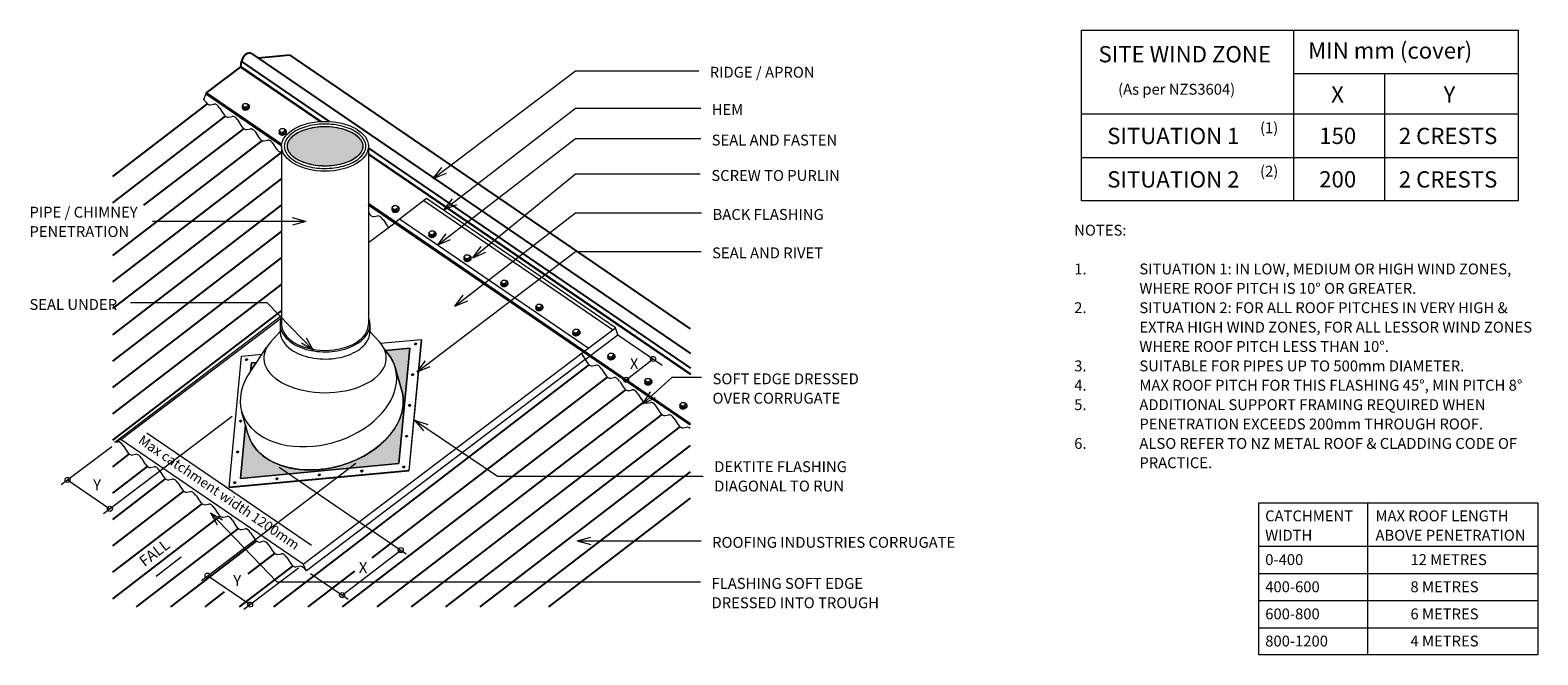
# Model space of a CAD drawing. Units: millimetres. Extents: x 33 to 1422, y -674 to -99.
import ezdxf

# ---------------------------------------------------------------- set-up
doc = ezdxf.new("R2010")
doc.units = ezdxf.units.MM
doc.linetypes.add('IMPORT-DASHED', pattern=[3, 2, -1])
for name, color, linetype, lineweight in [('A-DETL', 90, 'Continuous', 13), ('A-DETL-GENF', 92, 'Continuous', 13), ('A-DETL-THIN', 151, 'Continuous', 13), ('G-ANNO-TEXT', 231, 'Continuous', 9), ('RI-RCR015A_dwg', 8, 'Continuous', 13), ('Screws', 7, 'Continuous', 13)]:
    doc.layers.add(name, color=color, linetype=linetype, lineweight=lineweight)
doc.styles.add('Stylus BT', font='stylu.ttf', dxfattribs={"height": 15})
doc.styles.add('Stylus BT_1', font='stylu.ttf', dxfattribs={"height": 10})
doc.styles.add('Stylus BT_2', font='stylu.ttf', dxfattribs={"height": 9})

# ---------------------------------------------------------------- blocks, each defined once
blk = doc.blocks.new('RI-RCR015A_dwg_SCREW2-259629-RI-RCR015A')
at = {"layer": 'Screws'}
for p, q in [((3.5, 0.5), (3.4, 0.7)), ((-3.2, -1.4), (-3.3, -0.9)), ((1.1, -1.7), (0.7, -0.2))]:
    blk.add_line(p, q, dxfattribs=at)
at = {"layer": 'Screws', "flags": 128}
for points in [[(-1.4, -1.6), (-1.8, -0.2), (-3.2, 1.2), (-1.6, 3.1), (0.9, 3.1), (2.3, 1.7), (2.7, 0.3), (1.1, -1.7), (-1.4, -1.6), (-2.8, -0.3), (-3.2, 1.2)], [(-1.8, -0.2), (0.7, -0.2), (2.3, 1.7)]]:
    blk.add_lwpolyline(points, dxfattribs=at)
at = {"layer": 'Screws'}
for centre, start_param, end_param in [((0, 0), 2.493788, 7.163835), ((0.1, -0.5), 5.233421, 6.283185), ((0.1, -0.5), 3.141593, 5.233421)]:
    blk.add_ellipse(centre, major_axis=(3.33, 0.95), ratio=0.690311, start_param=start_param, end_param=end_param, dxfattribs=at)

msp = doc.modelspace()

# ---------------------------------------------------------------- hatches: boundary and pattern name
at = {"layer": 'A-DETL-GENF'}
msp.add_hatch(color=8, dxfattribs=at).paths.add_polyline_path([(301.9, -223.8), (308.1, -223.8), (314.1, -223.2), (319.8, -222), (325.1, -220.4), (329.8, -218.3), (333.6, -216), (336.5, -213.4), (338.5, -210.8), (339.7, -208.3), (340, -205.9), (339.7, -203.5), (338.5, -201), (336.5, -198.4), (333.6, -195.8), (329.8, -193.4), (325.1, -191.4), (319.8, -189.7), (314.1, -188.6), (308.1, -188), (301.9, -188), (295.9, -188.6), (290.2, -189.7), (284.9, -191.4), (280.2, -193.4), (276.4, -195.8), (273.5, -198.4), (271.5, -201), (270.3, -203.5), (270, -205.9), (270.3, -208.3), (271.5, -210.8), (273.5, -213.4), (276.4, -216), (280.2, -218.3), (284.9, -220.4), (290.2, -222), (295.9, -223.2)], flags=0)
h = msp.add_hatch(color=8, dxfattribs=at)
h.paths.add_polyline_path([(227, -511.8), (372.9, -498.2), (383.2, -391.8), (360.6, -393.9), (365.9, -401.2), (368, -405.4), (369.6, -409.7), (375.7, -431.1), (376.6, -435.5), (377, -439.9), (376.9, -444.5), (376.2, -449.1), (374.9, -453.7), (373.1, -458.3), (370.8, -462.8), (368, -467.3), (364.7, -471.6), (361, -475.8), (356.8, -479.8), (352.2, -483.6), (346.3, -487.8), (339.9, -491.5), (333.2, -494.9), (326.1, -497.7), (318.8, -500.1), (311.3, -501.9), (303.8, -503.2), (296.3, -503.9), (288.9, -504), (281.6, -503.6), (274.6, -502.6), (268, -501), (261.7, -498.9), (256, -496.2), (250.7, -493.1), (246.1, -489.5), (242.1, -485.5), (238.7, -481.1), (236.2, -476.4), (234.3, -471.4), (231.7, -462.4)], flags=0)
h.paths.add_polyline_path([(236.5, -412.9), (241.9, -405), (237.2, -405.4)], flags=0)

# ---------------------------------------------------------------- linework, layer by layer
at = {"layer": 'A-DETL'}
for p, q in [((1001.6, -256.1), (1001.6, -99)), ((1001.6, -99), (1403.6, -99)), ((1196.6, -99), (1196.6, -256.1)), ((1403.6, -99), (1403.6, -256.1)), ((1196.6, -139), (1403.6, -139)), ((1280.5, -139), (1280.5, -256.1)), ((193.3, -162.5), (195.4, -157.6)), ((194.4, -164.2), (193.3, -162.5)), ((199.5, -167.7), (202.8, -167)), ((207.9, -170.5), (211.2, -175.7)), ((216.2, -179.1), (219.5, -178.5)), ((1001.6, -176.1), (1403.6, -176.1)), ((224.6, -182), (227.9, -187.1)), ((233, -190.6), (236.3, -189.9)), ((240.5, -192.3), (243.8, -197.4)), ((248.9, -200.8), (252.2, -200.2)), ((256.4, -202.5), (259.7, -207.7)), ((265, -205.9), (265, -369.8)), ((345, -205.9), (345, -369.8)), ((1001.6, -216.1), (1403.6, -216.1)), ((398.5, -254.1), (369.1, -276.3)), ((569.7, -375), (395.9, -256.1)), ((572.4, -373), (398.5, -254.1)), ((1403.6, -256.1), (1001.6, -256.1)), ((345, -294.6), (369.1, -276.3)), ((350.2, -270.7), (353.5, -270)), ((358.6, -273.5), (361.9, -278.7)), ((547.3, -392), (373.4, -273.1)), ((111.3, -478.4), (265, -361.9)), ((117, -475.9), (265, -363.8)), ((263.7, -369.8), (263.7, -376.5)), ((346.3, -369.8), (346.3, -376.5)), ((543, -395.2), (572.4, -373)), ((574.5, -379.6), (572.4, -373)), ((263.7, -376.5), (254.4, -386.7)), ((346.3, -376.5), (355.1, -386.1)), ((356.1, -387.3), (393.6, -383.8)), ((393.6, -383.8), (382, -504.4)), ((393.7, -384.2), (382.1, -504.7)), ((544.6, -402.3), (574.5, -379.6)), ((574.5, -379.6), (615.5, -407.6)), ((216.6, -519.8), (228.2, -399.2)), ((228.2, -399.2), (247, -397.5)), ((235.9, -413.8), (251.1, -391.3)), ((285, -590.7), (543, -395.2)), ((544.6, -402.3), (287.9, -596.8)), ((365.9, -401.2), (359.4, -392.3)), ((360.6, -393.9), (383.2, -391.8)), ((383.2, -391.8), (372.9, -498.2)), ((541, -396.7), (546.1, -404.6)), ((582.2, -420.9), (607, -401.8)), ((236.5, -412.9), (237.2, -405.4)), ((237.2, -405.4), (241.9, -405)), ((375.7, -431.1), (369.6, -409.7)), ((551.1, -408.1), (554.4, -407.4)), ((559.5, -410.9), (562.8, -416.1)), ((567.8, -419.5), (571.1, -418.9)), ((576.3, -422.4), (579.6, -427.5)), ((584.6, -431), (587.9, -430.3)), ((593, -433.8), (596.3, -439)), ((601.3, -442.4), (604.6, -441.8)), ((101.1, -544.2), (219.5, -454.5)), ((234.3, -471.4), (228.2, -450)), ((609.7, -445.3), (613.1, -450.4)), ((618.1, -453.9), (621.4, -453.2)), ((626.5, -456.7), (629.8, -461.9)), ((140.9, -469.7), (292.4, -573.3)), ((227, -511.8), (231.7, -462.4)), ((634.8, -465.3), (638.1, -464.7)), ((62.1, -517.5), (108.6, -482.4)), ((117, -475.9), (111.1, -478.4)), ((111.3, -478.4), (114.1, -478.1)), ((285, -590.7), (117, -475.9)), ((119.2, -481.6), (122.5, -486.8)), ((127.5, -490.2), (130.8, -489.6)), ((135.9, -493.1), (139.2, -498.3)), ((191.1, -605.7), (333.4, -497.8)), ((372.9, -498.2), (227, -511.8)), ((67.9, -513.2), (106.9, -539.8)), ((144.3, -501.7), (147.6, -501)), ((152.7, -504.5), (156, -509.7)), ((161, -513.1), (164.3, -512.5)), ((382, -504.4), (216.6, -519.8)), ((216.7, -520.1), (382.1, -504.7)), ((262.9, -501.4), (379.8, -581.3)), ((169.4, -516), (172.7, -521.1)), ((177.8, -524.6), (181.1, -523.9)), ((186.2, -527.4), (189.5, -532.6)), ((194.5, -536), (197.8, -535.4)), ((202.9, -538.9), (206.2, -544)), ((1164.8, -674.3), (1164.8, -534.3)), ((1164.8, -534.3), (1421.7, -534.3)), ((1264.8, -534.3), (1264.8, -674.3)), ((1421.7, -534.3), (1421.7, -674.3)), ((211.2, -547.5), (214.6, -546.8)), ((219.7, -550.3), (223, -555.5)), ((228, -558.9), (231.3, -558.3)), ((236.4, -561.8), (239.7, -566.9)), ((244.7, -570.4), (248, -569.7)), ((253.2, -573.2), (256.5, -578.4)), ((261.5, -581.8), (264.8, -581.2)), ((320.7, -619.3), (374.7, -577.8)), ((1164.8, -574.3), (1421.7, -574.3)), ((149.5, -601.7), (172.4, -584.1)), ((230.1, -632.3), (280.6, -594.1)), ((269.9, -584.7), (273.2, -589.8)), ((278.2, -593.3), (281.5, -592.6)), ((287.9, -596.8), (285, -590.7)), ((196.9, -601.3), (235.9, -628)), ((291.5, -599.3), (326.2, -623.1)), ((1164.8, -599.3), (1421.7, -599.3)), ((1164.8, -624.3), (1421.7, -624.3)), ((1164.8, -649.3), (1421.7, -649.3)), ((1421.7, -674.3), (1164.8, -674.3))]:
    msp.add_line(p, q, dxfattribs=at)
at = {"layer": 'A-DETL', "lineweight": 25}
for p, q in [((237.4, -120.6), (641.5, -396.8)), ((272.9, -122), (243.5, -124.7)), ((641.5, -373.9), (272.9, -122)), ((195.9, -156.8), (227.2, -133)), ((227.2, -133), (300.5, -183.1)), ((227.5, -132.5), (228.2, -127.9)), ((301.3, -183), (227.5, -132.5)), ((228.2, -127.9), (308.9, -183.1)), ((265, -205.2), (195.4, -157.6)), ((265, -204), (195.9, -156.8)), ((109.5, -233.7), (196.7, -166.8)), ((109.5, -258), (213.4, -178.2)), ((138.1, -260.3), (230.2, -189.7)), ((109.5, -306.6), (247.5, -200.7)), ((344.9, -207.6), (641.5, -410.4)), ((109.5, -330.9), (265, -211.5)), ((641.5, -415.6), (345, -212.9)), ((345, -213.5), (641.5, -416.2)), ((109.5, -355.2), (265, -235.8)), ((109.5, -379.5), (265, -260.1)), ((641.5, -461.4), (345, -258.7)), ((641.5, -462.6), (345, -259.9)), ((109.5, -403.8), (265, -284.4)), ((109.5, -428.1), (265, -308.8)), ((109.5, -452.4), (265, -333.1)), ((109.5, -476.7), (265, -357.4)), ((257.9, -630.1), (548.3, -407.2)), ((321.2, -630.1), (581.8, -430.1)), ((348.5, -584.9), (565.1, -418.6)), ((352.9, -630.1), (598.6, -441.5)), ((384.6, -630.1), (615.3, -453)), ((416.2, -630.1), (632, -464.4)), ((447.9, -630.1), (641.5, -481.4)), ((109.5, -501.1), (124.8, -489.3)), ((109.5, -525.4), (141.5, -500.8)), ((109.5, -549.7), (158.2, -512.2)), ((479.5, -630.1), (641.5, -505.7)), ((109.5, -574), (175, -523.7)), ((109.5, -598.3), (191.7, -535.1)), ((511.2, -630.1), (641.5, -530)), ((109.5, -622.6), (208.5, -546.6)), ((131.3, -630.1), (225.2, -558)), ((163, -630.1), (242, -569.5)), ((234.2, -599.7), (258.7, -580.9)), ((226.3, -630.1), (275.5, -592.4)), ((289.6, -630.1), (332.3, -597.3)), ((194.6, -630.1), (212.5, -616.4))]:
    msp.add_line(p, q, dxfattribs=at)
at = {"layer": 'A-DETL'}
for centre in [(607, -401.8), (582.2, -420.9), (67.9, -513.2), (106.9, -539.8), (374.7, -577.8), (196.9, -601.3), (320.7, -619.3), (235.9, -628)]:
    msp.add_circle(centre, 2.33, dxfattribs=at)
at = {"layer": 'A-DETL', "lineweight": 25}
for centre, major_axis, start_param, end_param in [((233.4, -126.3), (3.94, 5.76), 0, 2.224391), ((196, -157.3), (0.463, 0.677), 1.082097, 2.398924)]:
    msp.add_ellipse(centre, major_axis=major_axis, ratio=0.627507, start_param=start_param, end_param=end_param, dxfattribs=at)
at = {"layer": 'A-DETL'}
for centre, major_axis, ratio, start_param, end_param in [((197, -161), (-2.95, 6.55), 0.524358, 1.843541, 3.019267), ((205.3, -173.8), (-3.01, 6.67), 0.524358, 4.985133, 6.16086), ((213.7, -172.4), (-2.95, 6.55), 0.524358, 1.843541, 3.019267), ((222.1, -185.3), (-3.01, 6.67), 0.524358, 4.985133, 6.16086), ((230.4, -183.9), (-2.95, 6.55), 0.524358, 1.843541, 3.019267), ((238.8, -196.7), (-3.01, 6.67), 0.524358, 5.192207, 6.16086), ((246.3, -194.2), (-2.95, 6.55), 0.524358, 1.843541, 3.019267), ((254.7, -207), (-3.01, 6.67), 0.524358, 5.192207, 6.16086), ((262.2, -204.4), (-2.95, 6.55), 0.524358, 1.843541, 3.019267), ((347.7, -264), (-2.95, 6.55), 0.524358, 1.800939, 3.019267), ((356, -276.9), (-3.01, 6.67), 0.524358, 4.985133, 6.16086), ((364.4, -275.4), (-2.95, 6.55), 0.524358, 1.843541, 2.210634), ((305, -369.8), (40, 0), 0.601171, 3.141593, 6.283185), ((305, -400.9), (56.4, 0), 0.566225, 2.653029, 6.763317), ((388.3, -387.8), (0.918, 0.262), 0.690311, 3.090904, 5.233421), ((388.3, -387.8), (0.918, 0.262), 0.690311, 5.233421, 6.333874), ((232.7, -402.3), (0.918, 0.262), 0.690311, 3.090904, 5.233421), ((232.7, -402.3), (0.918, 0.262), 0.690311, 5.233421, 6.333874), ((298.9, -429.8), (70.7, 20.1), 0.690311, 5.233421, 6.464499), ((540.2, -402.8), (-3.01, 6.67), 0.524358, 4.985133, 5.119771), ((298.9, -429.8), (70.7, 20.1), 0.690311, 2.440828, 5.233421), ((385.6, -416.2), (0.918, 0.262), 0.690311, 3.090904, 5.233421), ((385.6, -416.2), (0.918, 0.262), 0.690311, 5.233421, 6.333874), ((548.6, -401.4), (-2.95, 6.55), 0.524358, 1.843541, 3.019267), ((557, -414.2), (-3.01, 6.67), 0.524358, 4.985133, 6.16086), ((565.3, -412.8), (-2.95, 6.55), 0.524358, 1.843541, 3.019267), ((573.7, -425.7), (-3.01, 6.67), 0.524358, 4.985133, 6.16086), ((582.1, -424.3), (-2.95, 6.55), 0.524358, 1.843541, 3.019267), ((590.4, -437.1), (-3.01, 6.67), 0.524358, 4.985133, 6.16086), ((305, -451.3), (70.7, 20.1), 0.690311, 5.233421, 6.283185), ((382.9, -444.5), (0.918, 0.262), 0.690311, 5.233421, 6.333874), ((598.8, -435.7), (-2.95, 6.55), 0.524358, 1.843541, 3.019267), ((607.2, -448.6), (-3.01, 6.67), 0.524358, 4.985133, 6.16086), ((382.9, -444.5), (0.918, 0.262), 0.690311, 3.090904, 5.233421), ((615.6, -447.2), (-2.95, 6.55), 0.524358, 1.843541, 3.019267), ((623.9, -460), (-3.01, 6.67), 0.524358, 4.985133, 6.16086), ((227.3, -459), (0.918, 0.262), 0.690311, 3.090904, 5.233421), ((227.3, -459), (0.918, 0.262), 0.690311, 5.233421, 6.333874), ((305, -451.3), (70.7, 20.1), 0.690311, 3.141593, 5.233421), ((632.3, -458.6), (-2.95, 6.55), 0.524358, 1.843541, 3.019267), ((640.7, -471.5), (-3.01, 6.67), 0.524358, 5.482272, 6.16086), ((116.6, -485), (-3.01, 6.67), 0.524358, 4.985133, 6.16086), ((380.1, -472.8), (0.918, 0.262), 0.690311, 3.090904, 5.233421), ((380.1, -472.8), (0.918, 0.262), 0.690311, 5.233421, 6.333874), ((125, -483.6), (-2.95, 6.55), 0.524358, 1.843541, 3.019267), ((133.4, -496.4), (-3.01, 6.67), 0.524358, 4.985133, 6.16086), ((141.8, -495), (-2.95, 6.55), 0.524358, 1.843541, 3.019267), ((224.5, -487.3), (0.918, 0.262), 0.690311, 3.090904, 5.233421), ((224.5, -487.3), (0.918, 0.262), 0.690311, 5.233421, 6.333874), ((150.1, -507.9), (-3.01, 6.67), 0.524358, 4.985133, 6.16086), ((158.5, -506.4), (-2.95, 6.55), 0.524358, 1.843541, 3.019267), ((166.9, -519.3), (-3.01, 6.67), 0.524358, 4.985133, 6.16086), ((260.7, -512.1), (0.918, 0.262), 0.690311, 3.090904, 5.233421), ((260.7, -512.1), (0.918, 0.262), 0.690311, 5.233421, 6.333874), ((299.6, -508.4), (0.918, 0.262), 0.690311, 3.090904, 5.233421), ((299.6, -508.4), (0.918, 0.262), 0.690311, 5.233421, 6.333874), ((338.9, -504.9), (1.02, 0.29), 0.690311, 3.090904, 5.233421), ((338.9, -504.9), (1.02, 0.29), 0.690311, 5.233421, 6.333874), ((377.4, -501.2), (0.918, 0.262), 0.690311, 5.233421, 6.333874), ((175.2, -517.9), (-2.95, 6.55), 0.524358, 1.843541, 3.019267), ((183.6, -530.8), (-3.01, 6.67), 0.524358, 4.985133, 6.16086), ((221.8, -515.7), (0.918, 0.262), 0.690311, 3.090904, 5.233421), ((221.8, -515.7), (0.918, 0.262), 0.690311, 5.233421, 6.333874), ((192, -529.3), (-2.95, 6.55), 0.524358, 1.843541, 3.019267), ((200.4, -542.2), (-3.01, 6.67), 0.524358, 4.985133, 6.16086), ((208.7, -540.8), (-2.95, 6.55), 0.524358, 1.843541, 3.019267), ((217.1, -553.6), (-3.01, 6.67), 0.524358, 4.985133, 6.16086), ((225.5, -552.2), (-2.95, 6.55), 0.524358, 1.843541, 3.019267), ((233.9, -565.1), (-3.01, 6.67), 0.524358, 4.985133, 6.16086), ((242.2, -563.7), (-2.95, 6.55), 0.524358, 1.843541, 3.019267), ((250.6, -576.5), (-3.01, 6.67), 0.524358, 4.985133, 6.16086), ((259, -575.1), (-2.95, 6.55), 0.524358, 1.843541, 3.019267), ((267.3, -588), (-3.01, 6.67), 0.524358, 4.985133, 6.16086), ((275.7, -586.6), (-2.95, 6.55), 0.524358, 1.843541, 3.019267), ((284.1, -599.4), (-4.33, 6.31), 0.59695, 4.712389, 5.890061)]:
    msp.add_ellipse(centre, major_axis=major_axis, ratio=ratio, start_param=start_param, end_param=end_param, dxfattribs=at)
for centre, major_axis, ratio in [((305, -205.9), (40, 0), 0.573576), ((388.3, -387.8), (0.918, 0.262), 0.690311), ((232.7, -402.2), (0.918, 0.262), 0.690311), ((385.6, -416.1), (0.918, 0.262), 0.690311), ((382.8, -444.4), (0.918, 0.262), 0.690311), ((227.3, -458.9), (0.918, 0.262), 0.690311), ((380.1, -472.8), (0.918, 0.262), 0.690311), ((224.5, -487.3), (0.918, 0.262), 0.690311), ((260.7, -512), (0.918, 0.262), 0.690311), ((299.6, -508.4), (0.918, 0.262), 0.690311), ((338.9, -504.9), (1.02, 0.29), 0.690311), ((377.4, -501.1), (0.918, 0.262), 0.690311), ((221.8, -515.6), (0.918, 0.262), 0.690311)]:
    msp.add_ellipse(centre, major_axis=major_axis, ratio=ratio, dxfattribs=at)
at = {"layer": 'A-DETL', "linetype": 'IMPORT-DASHED'}
msp.add_ellipse((377.4, -501.2), major_axis=(0.918, 0.262), ratio=0.690311, start_param=3.090904, end_param=5.233421, dxfattribs=at)
at = {"layer": 'A-DETL'}
for points, knots in [([(342.5, -205.9), (342.5, -205.3), (342.5, -204.8), (342.2, -202.8), (341.6, -201.4), (340, -198.5), (338.9, -197.1), (336, -194.4), (334.2, -193.1), (330.2, -190.7), (327.9, -189.7), (322.9, -187.9), (320.3, -187.2), (314.7, -186.1), (311.7, -185.7), (305.8, -185.4), (302.9, -185.4), (297, -185.9), (294.1, -186.3), (288.6, -187.5), (286, -188.3), (281.1, -190.1), (278.9, -191.2), (275, -193.6), (273.3, -195), (270.6, -197.7), (269.6, -199.1), (268.1, -202), (267.7, -203.4), (267.5, -205.2), (267.5, -205.6), (267.5, -205.9)], [3.141593, 3.141593, 3.141593, 3.141593, 3.22961, 3.22961, 3.460297, 3.460297, 3.690983, 3.690983, 3.92167, 3.92167, 4.152356, 4.152356, 4.383043, 4.383043, 4.613729, 4.613729, 4.844416, 4.844416, 5.075102, 5.075102, 5.305788, 5.305788, 5.536475, 5.536475, 5.767161, 5.767161, 5.997848, 5.997848, 6.228534, 6.228534, 6.283185, 6.283185, 6.283185, 6.283185]), ([(340, -205.9), (340, -205.6), (340, -205.4), (339.9, -204.3), (339.7, -203.5), (339, -201.7), (338.5, -200.8), (337.1, -199), (336.3, -198), (334.2, -196.2), (333, -195.3), (329.6, -193.3), (327.3, -192.2), (322.1, -190.3), (319.3, -189.5), (313.4, -188.4), (310.2, -188.1), (304, -187.9), (300.8, -188), (294.6, -188.7), (291.6, -189.3), (286.1, -190.8), (283.5, -191.8), (279.4, -193.8), (277.8, -194.8), (275.3, -196.6), (274.3, -197.5), (272.7, -199.2), (272, -200.1), (271, -201.8), (270.6, -202.7), (270.1, -204.3), (270, -205.1), (270, -205.9)], [3.141593, 3.141593, 3.141593, 3.141593, 3.193776, 3.193776, 3.368429, 3.368429, 3.543082, 3.543082, 3.717736, 3.717736, 3.892389, 3.892389, 4.14686, 4.14686, 4.401331, 4.401331, 4.655801, 4.655801, 4.910272, 4.910272, 5.164743, 5.164743, 5.419214, 5.419214, 5.622162, 5.622162, 5.783878, 5.783878, 5.945594, 5.945594, 6.120679, 6.120679, 6.283185, 6.283185, 6.283185, 6.283185]), ([(267.5, -205.9), (267.5, -207.3), (267.8, -208.8), (269, -211.6), (269.9, -213.1), (272.3, -215.9), (273.8, -217.2), (277.4, -219.7), (279.5, -220.9), (284.2, -222.9), (286.7, -223.8), (292.1, -225.1), (294.9, -225.6), (300.8, -226.3), (303.7, -226.4), (309.7, -226.2), (312.6, -226), (318.3, -225), (321, -224.4), (326.2, -222.8), (328.6, -221.8), (332.8, -219.6), (334.7, -218.3), (337.9, -215.7), (339.2, -214.3), (341.2, -211.4), (341.8, -210), (342.4, -207.7), (342.5, -206.8), (342.5, -205.9)], [0, 0, 0, 0, 0.230686, 0.230686, 0.461373, 0.461373, 0.692059, 0.692059, 0.922746, 0.922746, 1.153432, 1.153432, 1.384119, 1.384119, 1.614805, 1.614805, 1.845492, 1.845492, 2.076178, 2.076178, 2.306865, 2.306865, 2.537551, 2.537551, 2.768237, 2.768237, 2.998924, 2.998924, 3.141593, 3.141593, 3.141593, 3.141593]), ([(270, -205.9), (270, -206.6), (270.1, -207.3), (270.5, -208.8), (270.8, -209.6), (271.7, -211.2), (272.3, -212), (274, -214), (275.3, -215.2), (278.4, -217.4), (280.2, -218.4), (284.3, -220.3), (286.6, -221.1), (291.4, -222.4), (294, -222.9), (299.3, -223.6), (302.1, -223.8), (307.5, -223.8), (310.3, -223.7), (315.6, -223), (318.2, -222.5), (323.1, -221.2), (325.3, -220.4), (329.5, -218.6), (331.3, -217.5), (334.5, -215.3), (335.9, -214.2), (337.7, -212.1), (338.4, -211.1), (339.3, -209.4), (339.6, -208.5), (339.9, -207), (340, -206.5), (340, -205.9)], [0, 0, 0, 0, 0.153624, 0.153624, 0.307249, 0.307249, 0.460873, 0.460873, 0.681767, 0.681767, 0.902661, 0.902661, 1.123556, 1.123556, 1.34445, 1.34445, 1.565344, 1.565344, 1.786239, 1.786239, 2.007133, 2.007133, 2.228027, 2.228027, 2.448921, 2.448921, 2.669816, 2.669816, 2.844469, 2.844469, 3.019122, 3.019122, 3.141593, 3.141593, 3.141593, 3.141593]), ([(265, -363.4), (265, -363.4), (265, -363.5), (264.2, -365.4), (263.7, -367.4), (263.7, -369.5), (263.7, -369.7), (263.7, -369.8), (263.7, -371.1), (263.8, -372.3), (264.6, -375.4), (265.3, -377.2), (267.4, -380.6), (268.8, -382.2), (272, -385.2), (273.8, -386.6), (278.5, -389.4), (281.4, -390.8), (287.8, -393), (291.2, -393.9), (298.3, -395), (302, -395.2), (309.3, -395.2), (313, -394.8), (320, -393.6), (323.4, -392.7), (329.6, -390.4), (332.5, -388.9), (337.6, -385.6), (339.8, -383.8), (343, -380.1), (344.1, -378.3), (345.8, -374.5), (346.2, -372.5), (346.4, -368.6), (346.1, -366.6), (345.3, -364.3), (345.2, -363.8), (345, -363.4)], [6.035002, 6.035002, 6.035002, 6.035002, 6.04026, 6.04026, 6.265428, 6.265428, 6.283185, 6.283185, 6.283185, 6.426816, 6.426816, 6.638789, 6.638789, 6.850763, 6.850763, 7.062736, 7.062736, 7.331764, 7.331764, 7.600791, 7.600791, 7.869819, 7.869819, 8.138846, 8.138846, 8.407874, 8.407874, 8.676902, 8.676902, 8.945929, 8.945929, 9.171097, 9.171097, 9.396265, 9.396265, 9.621433, 9.621433, 9.672953, 9.672953, 9.672953, 9.672953]), ([(263.7, -376.4), (263.7, -376.4), (263.7, -376.4), (263.7, -376.5), (263.7, -377.7), (263.8, -379), (264.6, -382.1), (265.3, -383.8), (267.4, -387.2), (268.8, -388.9), (272, -391.9), (273.8, -393.3), (278.5, -396.1), (281.4, -397.5), (287.8, -399.7), (291.2, -400.5), (298.3, -401.6), (302, -401.9), (309.3, -401.8), (313, -401.5), (320, -400.2), (323.4, -399.3), (329.6, -397), (332.5, -395.6), (337.6, -392.3), (339.8, -390.4), (343, -386.7), (344.1, -384.9), (345.8, -381.1), (346.2, -379.2), (346.3, -377), (346.3, -376.7), (346.3, -376.5)], [6.280824, 6.280824, 6.280824, 6.280824, 6.283185, 6.283185, 6.283185, 6.426816, 6.426816, 6.638789, 6.638789, 6.850763, 6.850763, 7.062736, 7.062736, 7.331764, 7.331764, 7.600791, 7.600791, 7.869819, 7.869819, 8.138846, 8.138846, 8.407874, 8.407874, 8.676902, 8.676902, 8.945929, 8.945929, 9.171097, 9.171097, 9.396265, 9.396265, 9.424445, 9.424445, 9.424445, 9.424445])]:
    msp.add_open_spline(points, degree=3, knots=knots, dxfattribs=at)
at = {"layer": 'A-DETL-THIN'}
for p, q in [((383.2, -391.8), (360.6, -393.9)), ((360.6, -393.9), (365.9, -401.2)), ((372.9, -498.2), (383.2, -391.8)), ((236.5, -412.9), (241.9, -405)), ((237.2, -405.4), (236.5, -412.9)), ((241.9, -405), (237.2, -405.4)), ((369.6, -409.7), (375.7, -431.1)), ((231.7, -462.4), (227, -511.8)), ((234.3, -471.4), (231.7, -462.4)), ((227, -511.8), (372.9, -498.2))]:
    msp.add_line(p, q, dxfattribs=at)
for points, knots in [([(340, -205.9), (340, -205.5), (340, -204.7), (339.7, -203.5), (339.3, -202.5), (338.9, -201.6), (338.4, -200.8), (337.7, -199.7), (336.6, -198.4), (335.2, -197.1), (333.1, -195.4), (329.9, -193.4), (323.7, -190.6), (314.3, -188.2), (301.9, -187.6), (290.3, -189.3), (280.9, -192.7), (276, -195.9), (273.6, -198.2), (272.6, -199.4), (271.7, -200.5), (271.1, -201.6), (270.6, -202.7), (270.1, -204.2), (270, -205.2), (270, -205.9)], [0, 0, 0, 0, 0.026316, 0.052632, 0.078947, 0.092105, 0.105263, 0.131579, 0.157895, 0.184211, 0.210526, 0.263158, 0.315789, 0.421053, 0.526316, 0.631579, 0.723684, 0.815789, 0.838816, 0.861842, 0.884868, 0.907895, 0.930921, 0.953947, 1, 1, 1, 1]), ([(270, -205.9), (270, -206.3), (270, -207.1), (270.3, -208.3), (270.7, -209.3), (271.1, -210.1), (271.6, -211), (272.3, -212.1), (273.4, -213.4), (274.8, -214.7), (276.9, -216.4), (280.1, -218.4), (286.3, -221.2), (295.7, -223.6), (308.1, -224.2), (319.7, -222.5), (329.1, -219.1), (334, -215.8), (336.4, -213.5), (337.4, -212.4), (338.3, -211.2), (338.9, -210.1), (339.4, -209), (339.9, -207.6), (340, -206.6), (340, -205.9)], [0, 0, 0, 0, 0.026316, 0.052632, 0.078947, 0.092105, 0.105263, 0.131579, 0.157895, 0.184211, 0.210526, 0.263158, 0.315789, 0.421053, 0.526316, 0.631579, 0.723684, 0.815789, 0.838816, 0.861842, 0.884868, 0.907895, 0.930921, 0.953947, 1, 1, 1, 1]), ([(375.7, -431.1), (376.5, -434), (377.4, -439.8), (376.2, -452.1), (370.7, -464.5), (361.3, -475.9), (355.4, -481.1), (352.2, -483.6)], [0, 0, 0, 0, 0.166667, 0.333333, 0.666667, 0.833333, 1, 1, 1, 1]), ([(352.2, -483.6), (348.4, -486.5), (340.2, -491.8), (326.2, -498.1), (311.4, -502.3), (291.2, -504.9), (266.9, -502.4), (248.1, -492.6), (238.2, -481.3), (235.3, -474.8), (234.3, -471.4)], [0, 0, 0, 0, 0.1, 0.2, 0.3, 0.4, 0.6, 0.8, 0.9, 1, 1, 1, 1])]:
    msp.add_open_spline(points, degree=3, knots=knots, dxfattribs=at)
msp.add_open_spline([(365.9, -401.2), (366.7, -402.6), (368.1, -405.3), (369.2, -408.2), (369.6, -409.7)], degree=3, dxfattribs=at)
at = {"layer": 'G-ANNO-TEXT', "color": 250}
for p, q in [((404.7, -235.7), (535.5, -136.3)), ((535.5, -136.3), (649.1, -136.3)), ((414.4, -264.5), (535.5, -170.7)), ((535.5, -170.7), (650.9, -170.7)), ((408.7, -296.8), (535.5, -198.8)), ((535.5, -198.8), (650.9, -198.8)), ((404.7, -235.7), (412.6, -225.4)), ((404.7, -235.7), (416.7, -230.8)), ((441.2, -308.7), (535.5, -231.4)), ((535.5, -231.4), (650.5, -231.4)), ((414.4, -264.5), (422.2, -254.2)), ((414.4, -264.5), (426.3, -259.5)), ((287.4, -275.1), (146.1, -275.1)), ((287.4, -275.1), (274.9, -271.8)), ((287.4, -275.1), (274.9, -278.5)), ((424.5, -353.2), (535.5, -267.3)), ((535.5, -267.3), (651.7, -267.3)), ((408.7, -296.8), (416.5, -286.5)), ((389.7, -413.6), (535.5, -302.7)), ((408.7, -296.8), (420.6, -291.8)), ((441.2, -308.7), (448.8, -298.2)), ((441.2, -308.7), (453, -303.4)), ((535.5, -302.7), (651.2, -302.7)), ((424.5, -353.2), (432.3, -342.9)), ((251.6, -350.2), (125.8, -350.2)), ((294.3, -393.9), (251.6, -350.2)), ((424.5, -353.2), (436.4, -348.2)), ((294.3, -393.9), (283.2, -387.3)), ((294.3, -393.9), (288, -382.6)), ((389.7, -413.6), (397.6, -403.4)), ((389.7, -413.6), (401.7, -408.7)), ((597.6, -443), (624.6, -418.7)), ((624.6, -418.7), (651.6, -418.7)), ((597.6, -443), (604.7, -432.2)), ((597.6, -443), (609.2, -437.2)), ((387.3, -458.1), (399.5, -462.3)), ((387.3, -458.1), (395.8, -467.9)), ((387.3, -458.1), (463.7, -509.6)), ((463.7, -509.6), (653.1, -509.6)), ((199.5, -543.4), (210.6, -550.1)), ((199.5, -543.4), (205.7, -554.7)), ((199.5, -543.4), (260.5, -607.1)), ((537.2, -569.3), (549.7, -566)), ((537.2, -569.3), (549.7, -572.7)), ((537.2, -569.3), (651.3, -569.3)), ((260.5, -607.1), (650.7, -607.1))]:
    msp.add_line(p, q, dxfattribs=at)

# ---------------------------------------------------------------- block references
at = {"layer": 'RI-RCR015A_dwg', "color": 7}
for p in [(232.1, -169.5), (266.1, -192.7), (369.9, -263.7), (403.9, -286.9), (436.2, -309), (470.2, -332.2), (502.4, -354.3), (536.5, -377.5), (568.7, -399.6), (602.7, -422.8), (635, -444.9)]:
    msp.add_blockref('RI-RCR015A_dwg_SCREW2-259629-RI-RCR015A', p, dxfattribs=at)

# ---------------------------------------------------------------- texts
at = {"layer": 'G-ANNO-TEXT', "color": 7, "line_spacing_factor": 1.070803}
for s, insert, char_height, width, attachment_point, style in [('MIN mm (cover)', (1210.2, -110.2), 15, 179.5, 1, 'Stylus BT'), ('SITE WIND ZONE', (1096.6, -113.6), 15, 195.488, 2, 'Stylus BT'), ('RIDGE / APRON', (659.2, -132.7), 10, 119.267, 1, 'Stylus BT_1'), ('(As per NZS3604)', (1035.2, -148.4), 10, 145.575, 1, 'Stylus BT_1'), ('X', (1231.4, -150.6), 15, 13.559, 1, 'Stylus BT'), ('Y', (1334.9, -150.6), 15, 13.761, 1, 'Stylus BT'), ('HEM', (661, -167.1), 10, 35.483, 1, 'Stylus BT_1'), ('SITUATION 1', (1025.2, -188.9), 15, 152.99, 1, 'Stylus BT'), ('(1)', (1165.9, -183.9), 10, 21.857, 1, 'Stylus BT_1'), ('150', (1220.4, -188.8), 15, 52.211, 1, 'Stylus BT'), ('2 CRESTS', (1293.7, -188.9), 15, 121.016, 1, 'Stylus BT'), ('SEAL AND FASTEN', (661, -195.2), 10, 144.901, 1, 'Stylus BT_1'), ('SCREW TO PURLIN', (660.7, -227.8), 10, 146.385, 1, 'Stylus BT_1'), ('SITUATION 2', (1025.2, -228.9), 15, 152.99, 1, 'Stylus BT'), ('(2)', (1165.9, -223.9), 10, 21.857, 1, 'Stylus BT_1'), ('200', (1220.4, -228.8), 15, 52.211, 1, 'Stylus BT'), ('2 CRESTS', (1293.7, -228.9), 15, 121.016, 1, 'Stylus BT'), ('PIPE / CHIMNEY\\PPENETRATION', (32.8, -261.6), 10, 121.021, 1, 'Stylus BT_1'), ('BACK FLASHING', (661.8, -263.7), 10, 127.766, 1, 'Stylus BT_1'), ('NOTES:', (994.8, -278.2), 10, 53.524, 1, 'Stylus BT_1'), ('SEAL AND RIVET', (661.4, -299.1), 10, 128.846, 1, 'Stylus BT_1'), ('1.', (994.8, -313.9), 10, 15.619, 1, 'Stylus BT_1'), ('SITUATION 1: IN LOW, MEDIUM OR HIGH WIND ZONES,', (1054.8, -313.9), 10, 390.476, 1, 'Stylus BT_1'), ('WHERE ROOF PITCH IS 10° OR GREATER.', (1054.8, -331.8), 10, 293.524, 1, 'Stylus BT_1'), ('SEAL UNDER', (32.8, -346.6), 10, 99.434, 1, 'Stylus BT_1'), ('2.', (994.8, -349.6), 10, 15.619, 1, 'Stylus BT_1'), ('SITUATION 2: FOR ALL ROOF PITCHES IN VERY HIGH &', (1054.8, -349.6), 10, 384.762, 1, 'Stylus BT_1'), ('EXTRA HIGH WIND ZONES, FOR ALL LESSOR WIND ZONES', (1054.8, -367.5), 10, 407.238, 1, 'Stylus BT_1'), ('WHERE ROOF PITCH LESS THAN 10°.', (1054.8, -385.3), 10, 262.476, 1, 'Stylus BT_1'), ('X', (585.7, -401.1), 10, 9.039, 1, 'Stylus BT_1'), ('SOFT EDGE DRESSED\\POVER CORRUGATE', (661.8, -415.1), 10, 172.154, 1, 'Stylus BT_1'), ('3.', (994.8, -403.2), 10, 15.619, 1, 'Stylus BT_1'), ('SUITABLE FOR PIPES UP TO 500mm DIAMETER.', (1054.8, -403.2), 10, 336.571, 1, 'Stylus BT_1'), ('4.', (994.8, -421), 10, 15.619, 1, 'Stylus BT_1'), ('MAX ROOF PITCH FOR THIS FLASHING 45°, MIN PITCH 8°', (1054.8, -421), 10, 406.857, 1, 'Stylus BT_1'), ('5.', (994.8, -438.9), 10, 15.619, 1, 'Stylus BT_1'), ('ADDITIONAL SUPPORT FRAMING REQUIRED WHEN', (1054.8, -438.9), 10, 351.429, 1, 'Stylus BT_1'), ('PENETRATION EXCEEDS 200mm THROUGH ROOF.', (1054.8, -456.7), 10, 351.81, 1, 'Stylus BT_1'), ('6.', (994.8, -474.6), 10, 15.619, 1, 'Stylus BT_1'), ('ALSO REFER TO NZ METAL ROOF & CLADDING CODE OF', (1054.8, -474.6), 10, 395.238, 1, 'Stylus BT_1'), ('DEKTITE FLASHING\\PDIAGONAL TO RUN', (663.3, -496), 10, 148.544, 1, 'Stylus BT_1'), ('PRACTICE.', (1054.8, -492.4), 10, 74.095, 1, 'Stylus BT_1'), ('Y', (91.5, -512.7), 10, 9.174, 1, 'Stylus BT_1'), ('CATCHMENT\\PWIDTH', (1170.6, -541.3), 10, 98.085, 1, 'Stylus BT_1'), ('MAX ROOF LENGTH\\PABOVE PENETRATION', (1272.2, -541.3), 10, 169.186, 1, 'Stylus BT_1'), ('ROOFING INDUSTRIES CORRUGATE', (661.4, -565.7), 10, 278.873, 1, 'Stylus BT_1'), ('0-400', (1170.7, -581.6), 10, 52.887, 1, 'Stylus BT_1'), ('12 METRES', (1304.4, -581.6), 10, 93.228, 1, 'Stylus BT_1'), ('X', (336.1, -588.9), 10, 9.039, 1, 'Stylus BT_1'), ('Y', (220.5, -600.9), 10, 9.174, 1, 'Stylus BT_1'), ('FLASHING SOFT EDGE\\PDRESSED INTO TROUGH', (660.9, -603.5), 10, 192.527, 1, 'Stylus BT_1'), ('400-600', (1170.7, -606.6), 10, 76.093, 1, 'Stylus BT_1'), ('8 METRES', (1304.4, -606.6), 10, 81.625, 1, 'Stylus BT_1'), ('600-800', (1170.7, -631.6), 10, 76.093, 1, 'Stylus BT_1'), ('6 METRES', (1304.4, -631.6), 10, 81.625, 1, 'Stylus BT_1'), ('800-1200', (1170.7, -656.6), 10, 87.696, 1, 'Stylus BT_1'), ('4 METRES', (1304.4, -656.6), 10, 81.625, 1, 'Stylus BT_1')]:
    msp.add_mtext(s, dxfattribs=dict(at, insert=insert, char_height=char_height, width=width, attachment_point=attachment_point, style=style))
at = {"layer": 'G-ANNO-TEXT', "color": 7, "attachment_point": 1, "line_spacing_factor": 1.070803}
for s, insert, char_height, width, rotation, style in [('Max catchment width 1200mm', (137.3, -471.3), 9, 213.832, 325.645, 'Stylus BT_2'), ('FALL', (132.7, -585.7), 10, 35.213, 37.5175, 'Stylus BT_1')]:
    msp.add_mtext(s, dxfattribs=dict(at, insert=insert, char_height=char_height, width=width, rotation=rotation, style=style))

doc.saveas('drawing.dxf')
